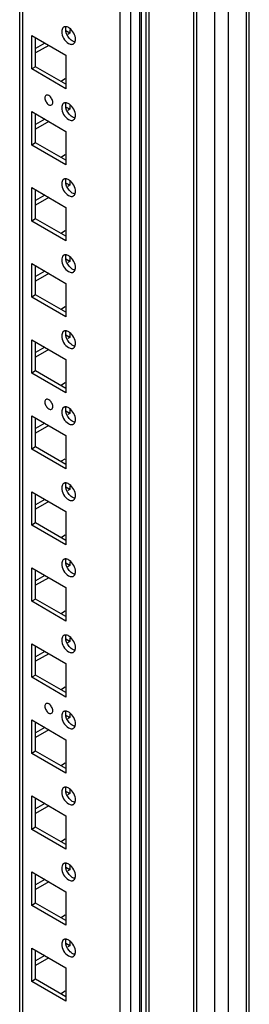
# Model space of a CAD drawing. Units: millimetres. Extents: x 473 to 1320, y 193 to 2311.
# Drawn here: x 1258 to 1320, y 1249 to 1513 of the extents above; entities that cross this region are included whole.
import ezdxf

# ---------------------------------------------------------------- set-up
doc = ezdxf.new("R2010")
doc.units = ezdxf.units.MM
doc.header["$LTSCALE"] = 162.795415
doc.layers.get('0').update_dxf_attribs({"linetype": 'CONTINUOUS'})

msp = doc.modelspace()

# ---------------------------------------------------------------- linework, layer by layer
at = {"color": 7, "linetype": 'Continuous'}
for p, q in [((1319.14, 444.55), (1319.14, 2056.94)), ((1319.87, 445.57), (1319.87, 2057.96)), ((1310.65, 441.69), (1310.65, 2053.74)), ((1314.19, 2054.08), (1314.19, 441.69)), ((1305.03, 444.7), (1305.03, 2050.5)), ((1305.73, 2050.9), (1305.73, 444.53)), ((1292.95, 2043.52), (1292.95, 444.7)), ((1292.24, 444.53), (1292.24, 2043.11)), ((1290.5, 451.39), (1290.5, 2022.75)), ((1290.97, 452.04), (1290.97, 2023.4)), ((1285.2, 449.96), (1285.2, 2021.32)), ((1288.03, 2021.32), (1288.03, 449.96)), ((1258.3, 472.82), (1258.3, 1999.19)), ((1259.04, 1999.62), (1259.04, 471.8)), ((1271.76, 1509.57), (1270.7, 1510.19)), ((1271.76, 1509.57), (1271.23, 1509.27)), ((1271.76, 1510.6), (1271.76, 1509.57)), ((1261.51, 1499.98), (1261.51, 1508.96)), ((1261.51, 1508.96), (1270.7, 1503.65)), ((1262.57, 1500.59), (1262.57, 1508.35)), ((1265.05, 1506.92), (1262.57, 1505.49)), ((1266.11, 1506.31), (1262.57, 1504.27)), ((1270.7, 1503.65), (1270.7, 1494.67)), ((1262.57, 1500.59), (1261.51, 1499.98)), ((1270.7, 1494.67), (1261.51, 1499.98)), ((1270.7, 1495.9), (1262.57, 1500.59)), ((1269.47, 1496.82), (1270.53, 1497.43)), ((1261.51, 1479.57), (1261.51, 1488.55)), ((1261.51, 1488.55), (1270.7, 1483.24)), ((1271.76, 1489.16), (1270.7, 1489.77)), ((1271.76, 1489.16), (1271.23, 1488.86)), ((1271.76, 1490.18), (1271.76, 1489.16)), ((1262.57, 1480.18), (1262.57, 1487.94)), ((1265.05, 1486.51), (1262.57, 1485.08)), ((1266.11, 1485.9), (1262.57, 1483.85)), ((1270.7, 1483.24), (1270.7, 1474.26)), ((1262.57, 1480.18), (1261.51, 1479.57)), ((1270.7, 1475.49), (1262.57, 1480.18)), ((1270.7, 1474.26), (1261.51, 1479.57)), ((1269.47, 1476.4), (1270.53, 1477.02)), ((1271.76, 1469.77), (1271.76, 1468.75)), ((1261.51, 1459.15), (1261.51, 1468.14)), ((1261.51, 1468.14), (1270.7, 1462.83)), ((1262.57, 1459.77), (1262.57, 1467.52)), ((1271.76, 1468.75), (1270.7, 1469.36)), ((1271.76, 1468.75), (1271.23, 1468.44)), ((1265.05, 1466.1), (1262.57, 1464.67)), ((1266.11, 1465.48), (1262.57, 1463.44)), ((1270.7, 1462.83), (1270.7, 1453.85)), ((1262.57, 1459.77), (1261.51, 1459.15)), ((1270.7, 1453.85), (1261.51, 1459.15)), ((1270.7, 1455.07), (1262.57, 1459.77)), ((1269.47, 1455.99), (1270.53, 1456.6)), ((1271.76, 1448.34), (1270.7, 1448.95)), ((1271.76, 1449.36), (1271.76, 1448.34)), ((1261.51, 1438.74), (1261.51, 1447.72)), ((1261.51, 1447.72), (1270.7, 1442.42)), ((1262.57, 1439.35), (1262.57, 1447.11)), ((1271.76, 1448.34), (1271.23, 1448.03)), ((1265.05, 1445.68), (1262.57, 1444.25)), ((1266.11, 1445.07), (1262.57, 1443.03)), ((1270.7, 1442.42), (1270.7, 1433.44)), ((1262.57, 1439.35), (1261.51, 1438.74)), ((1270.7, 1433.44), (1261.51, 1438.74)), ((1270.7, 1434.66), (1262.57, 1439.35)), ((1269.47, 1435.58), (1270.53, 1436.19)), ((1261.51, 1418.33), (1261.51, 1427.31)), ((1261.51, 1427.31), (1270.7, 1422)), ((1271.76, 1427.92), (1270.7, 1428.54)), ((1271.76, 1427.92), (1271.23, 1427.62)), ((1271.76, 1428.95), (1271.76, 1427.92)), ((1262.57, 1418.94), (1262.57, 1426.7)), ((1265.05, 1425.27), (1262.57, 1423.84)), ((1266.11, 1424.66), (1262.57, 1422.62)), ((1270.7, 1422), (1270.7, 1413.02)), ((1262.57, 1418.94), (1261.51, 1418.33)), ((1270.7, 1413.02), (1261.51, 1418.33)), ((1270.7, 1414.25), (1262.57, 1418.94)), ((1269.47, 1415.17), (1270.53, 1415.78)), ((1261.51, 1397.92), (1261.51, 1406.9)), ((1261.51, 1406.9), (1270.7, 1401.59)), ((1262.57, 1398.53), (1262.57, 1406.29)), ((1271.76, 1407.51), (1270.7, 1408.12)), ((1271.76, 1407.51), (1271.23, 1407.2)), ((1271.76, 1408.53), (1271.76, 1407.51)), ((1265.05, 1404.86), (1262.57, 1403.43)), ((1266.11, 1404.25), (1262.57, 1402.2)), ((1270.7, 1401.59), (1270.7, 1392.61)), ((1262.57, 1398.53), (1261.51, 1397.92)), ((1270.7, 1393.83), (1262.57, 1398.53)), ((1270.7, 1392.61), (1261.51, 1397.92)), ((1269.47, 1394.75), (1270.53, 1395.37)), ((1271.76, 1387.1), (1270.7, 1387.71)), ((1271.76, 1388.12), (1271.76, 1387.1)), ((1261.51, 1386.49), (1270.7, 1381.18)), ((1261.51, 1377.5), (1261.51, 1386.49)), ((1262.57, 1378.12), (1262.57, 1385.87)), ((1271.76, 1387.1), (1271.23, 1386.79)), ((1265.05, 1384.44), (1262.57, 1383.02)), ((1266.11, 1383.83), (1262.57, 1381.79)), ((1270.7, 1381.18), (1270.7, 1372.2)), ((1262.57, 1378.12), (1261.51, 1377.5)), ((1270.7, 1372.2), (1261.51, 1377.5)), ((1270.7, 1373.42), (1262.57, 1378.12)), ((1269.47, 1374.34), (1270.53, 1374.95)), ((1271.76, 1366.69), (1270.7, 1367.3)), ((1271.76, 1366.69), (1271.23, 1366.38)), ((1271.76, 1367.71), (1271.76, 1366.69)), ((1261.51, 1366.07), (1270.7, 1360.77)), ((1261.51, 1357.09), (1261.51, 1366.07)), ((1262.57, 1357.7), (1262.57, 1365.46)), ((1265.05, 1364.03), (1262.57, 1362.6)), ((1266.11, 1363.42), (1262.57, 1361.38)), ((1270.7, 1360.77), (1270.7, 1351.78)), ((1262.57, 1357.7), (1261.51, 1357.09)), ((1270.7, 1351.78), (1261.51, 1357.09)), ((1270.7, 1353.01), (1262.57, 1357.7)), ((1269.47, 1353.93), (1270.53, 1354.54)), ((1261.51, 1345.66), (1270.7, 1340.35)), ((1261.51, 1336.68), (1261.51, 1345.66)), ((1271.76, 1346.27), (1270.7, 1346.89)), ((1271.76, 1346.27), (1271.23, 1345.97)), ((1271.76, 1347.3), (1271.76, 1346.27)), ((1262.57, 1337.29), (1262.57, 1345.05)), ((1265.05, 1343.62), (1262.57, 1342.19)), ((1266.11, 1343.01), (1262.57, 1340.97)), ((1270.7, 1340.35), (1270.7, 1331.37)), ((1262.57, 1337.29), (1261.51, 1336.68)), ((1270.7, 1331.37), (1261.51, 1336.68)), ((1270.7, 1332.6), (1262.57, 1337.29)), ((1269.47, 1333.52), (1270.53, 1334.13)), ((1271.76, 1326.88), (1271.76, 1325.86)), ((1261.51, 1325.25), (1270.7, 1319.94)), ((1261.51, 1316.27), (1261.51, 1325.25)), ((1262.57, 1316.88), (1262.57, 1324.64)), ((1271.76, 1325.86), (1270.7, 1326.47)), ((1271.76, 1325.86), (1271.23, 1325.55)), ((1265.05, 1323.21), (1262.57, 1321.78)), ((1266.11, 1322.59), (1262.57, 1320.55)), ((1270.7, 1319.94), (1270.7, 1310.96)), ((1262.57, 1316.88), (1261.51, 1316.27)), ((1270.7, 1310.96), (1261.51, 1316.27)), ((1270.7, 1312.18), (1262.57, 1316.88)), ((1269.47, 1313.1), (1270.53, 1313.72)), ((1271.76, 1305.45), (1270.7, 1306.06)), ((1271.76, 1306.47), (1271.76, 1305.45)), ((1261.51, 1304.84), (1270.7, 1299.53)), ((1261.51, 1295.85), (1261.51, 1304.84)), ((1262.57, 1296.47), (1262.57, 1304.22)), ((1271.76, 1305.45), (1271.23, 1305.14)), ((1265.05, 1302.79), (1262.57, 1301.37)), ((1266.11, 1302.18), (1262.57, 1300.14)), ((1270.7, 1299.53), (1270.7, 1290.55)), ((1262.57, 1296.47), (1261.51, 1295.85)), ((1270.7, 1290.55), (1261.51, 1295.85)), ((1270.7, 1291.77), (1262.57, 1296.47)), ((1269.47, 1292.69), (1270.53, 1293.3)), ((1271.76, 1285.04), (1270.7, 1285.65)), ((1271.76, 1285.04), (1271.23, 1284.73)), ((1271.76, 1286.06), (1271.76, 1285.04)), ((1261.51, 1284.42), (1270.7, 1279.12)), ((1261.51, 1275.44), (1261.51, 1284.42)), ((1262.57, 1276.05), (1262.57, 1283.81)), ((1265.05, 1282.38), (1262.57, 1280.95)), ((1266.11, 1281.77), (1262.57, 1279.73)), ((1270.7, 1279.12), (1270.7, 1270.13)), ((1262.57, 1276.05), (1261.51, 1275.44)), ((1270.7, 1270.13), (1261.51, 1275.44)), ((1270.7, 1271.36), (1262.57, 1276.05)), ((1269.47, 1272.28), (1270.53, 1272.89)), ((1261.51, 1264.01), (1270.7, 1258.7)), ((1261.51, 1255.03), (1261.51, 1264.01)), ((1271.76, 1264.62), (1270.7, 1265.24)), ((1271.76, 1264.62), (1271.23, 1264.32)), ((1271.76, 1265.65), (1271.76, 1264.62)), ((1262.57, 1255.64), (1262.57, 1263.4)), ((1265.05, 1261.97), (1262.57, 1260.54)), ((1266.11, 1261.36), (1262.57, 1259.32)), ((1270.7, 1258.7), (1270.7, 1249.72)), ((1262.57, 1255.64), (1261.51, 1255.03)), ((1270.7, 1250.95), (1262.57, 1255.64)), ((1270.7, 1249.72), (1261.51, 1255.03)), ((1269.47, 1251.87), (1270.53, 1252.48))]:
    msp.add_line(p, q, dxfattribs=at)
for points in [[(1269.9, 1511.05), (1269.66, 1510.78), (1269.57, 1510.38), (1269.57, 1510.02)], [(1271.56, 1508.25), (1271.02, 1508.92), (1270.63, 1509.78), (1270.63, 1510.64)], [(1272.71, 1506.71), (1272.92, 1506.83), (1273.08, 1507.06), (1273.16, 1507.29)], [(1269.9, 1490.63), (1269.66, 1490.37), (1269.57, 1489.97), (1269.57, 1489.61)], [(1271.56, 1487.84), (1271.02, 1488.5), (1270.63, 1489.37), (1270.63, 1490.22)], [(1272.71, 1486.3), (1272.92, 1486.42), (1273.08, 1486.65), (1273.16, 1486.88)], [(1269.9, 1470.22), (1269.66, 1469.96), (1269.57, 1469.56), (1269.57, 1469.2)], [(1271.56, 1467.43), (1271.02, 1468.09), (1270.63, 1468.96), (1270.63, 1469.81)], [(1272.71, 1465.89), (1272.92, 1466.01), (1273.08, 1466.24), (1273.16, 1466.47)], [(1269.9, 1449.81), (1269.66, 1449.54), (1269.57, 1449.14), (1269.57, 1448.79)], [(1271.56, 1447.02), (1271.02, 1447.68), (1270.63, 1448.55), (1270.63, 1449.4)], [(1272.71, 1445.47), (1272.92, 1445.59), (1273.08, 1445.82), (1273.16, 1446.05)], [(1269.9, 1429.4), (1269.66, 1429.13), (1269.57, 1428.73), (1269.57, 1428.37)], [(1271.56, 1426.6), (1271.02, 1427.27), (1270.63, 1428.13), (1270.63, 1428.99)], [(1272.71, 1425.06), (1272.92, 1425.18), (1273.08, 1425.41), (1273.16, 1425.64)], [(1269.9, 1408.98), (1269.66, 1408.72), (1269.57, 1408.32), (1269.57, 1407.96)], [(1271.56, 1406.19), (1271.02, 1406.85), (1270.63, 1407.72), (1270.63, 1408.57)], [(1272.71, 1404.65), (1272.92, 1404.77), (1273.08, 1405), (1273.16, 1405.23)], [(1269.9, 1388.57), (1269.66, 1388.31), (1269.57, 1387.91), (1269.57, 1387.55)], [(1271.56, 1385.78), (1271.02, 1386.44), (1270.63, 1387.31), (1270.63, 1388.16)], [(1272.71, 1384.23), (1272.92, 1384.36), (1273.08, 1384.59), (1273.16, 1384.82)], [(1269.9, 1368.16), (1269.66, 1367.89), (1269.57, 1367.49), (1269.57, 1367.14)], [(1271.56, 1365.37), (1271.02, 1366.03), (1270.63, 1366.9), (1270.63, 1367.75)], [(1272.71, 1363.82), (1272.92, 1363.94), (1273.08, 1364.17), (1273.16, 1364.4)], [(1269.9, 1347.75), (1269.66, 1347.48), (1269.57, 1347.08), (1269.57, 1346.72)], [(1271.56, 1344.95), (1271.02, 1345.62), (1270.63, 1346.48), (1270.63, 1347.33)], [(1272.71, 1343.41), (1272.92, 1343.53), (1273.08, 1343.76), (1273.16, 1343.99)], [(1269.9, 1327.33), (1269.66, 1327.07), (1269.57, 1326.67), (1269.57, 1326.31)], [(1271.56, 1324.54), (1271.02, 1325.2), (1270.63, 1326.07), (1270.63, 1326.92)], [(1272.71, 1323), (1272.92, 1323.12), (1273.08, 1323.35), (1273.16, 1323.58)], [(1269.9, 1306.92), (1269.66, 1306.66), (1269.57, 1306.26), (1269.57, 1305.9)], [(1271.56, 1304.13), (1271.02, 1304.79), (1270.63, 1305.66), (1270.63, 1306.51)], [(1272.71, 1302.58), (1272.92, 1302.71), (1273.08, 1302.93), (1273.16, 1303.17)], [(1269.9, 1286.51), (1269.66, 1286.24), (1269.57, 1285.84), (1269.57, 1285.48)], [(1271.56, 1283.72), (1271.02, 1284.38), (1270.63, 1285.25), (1270.63, 1286.1)], [(1272.71, 1282.17), (1272.92, 1282.29), (1273.08, 1282.52), (1273.16, 1282.75)], [(1269.9, 1266.09), (1269.66, 1265.83), (1269.57, 1265.43), (1269.57, 1265.07)], [(1271.56, 1263.3), (1271.02, 1263.97), (1270.63, 1264.83), (1270.63, 1265.68)], [(1272.71, 1261.76), (1272.92, 1261.88), (1273.08, 1262.11), (1273.16, 1262.34)]]:
    msp.add_open_spline(points, degree=3, dxfattribs=at)
for points, knots in [([(1269.57, 1510.02), (1269.57, 1508.8), (1270.48, 1507.12), (1272, 1506.57), (1272.32, 1506.59)], [0, 0, 0, 0, 0.793995, 1, 1, 1, 1]), ([(1270.11, 1511.21), (1270.07, 1511.19), (1270, 1511.14), (1269.93, 1511.08), (1269.9, 1511.05)], [0, 0, 0, 0, 0.496022, 1, 1, 1, 1]), ([(1270.5, 1511.33), (1270.43, 1511.33), (1270.3, 1511.3), (1270.17, 1511.25), (1270.11, 1511.21)], [0, 0, 0, 0, 0.508363, 1, 1, 1, 1]), ([(1270.81, 1511.31), (1270.75, 1511.32), (1270.65, 1511.34), (1270.55, 1511.34), (1270.5, 1511.33)], [0, 0, 0, 0, 0.512168, 1, 1, 1, 1]), ([(1270.63, 1510.64), (1270.63, 1510.7), (1270.64, 1510.82), (1270.65, 1510.94), (1270.66, 1510.99)], [0, 0, 0, 0, 0.510733, 1, 1, 1, 1]), ([(1270.66, 1510.99), (1270.67, 1511.04), (1270.69, 1511.12), (1270.71, 1511.21), (1270.73, 1511.25)], [0, 0, 0, 0, 0.509541, 1, 1, 1, 1]), ([(1273.25, 1507.9), (1273.25, 1509.03), (1272.43, 1510.56), (1271.12, 1511.26), (1270.81, 1511.31)], [0, 0, 0, 0, 0.781287, 1, 1, 1, 1]), ([(1273.08, 1507.22), (1272.95, 1507.24), (1272.35, 1507.44), (1271.87, 1507.88), (1271.56, 1508.25)], [0, 0, 0, 0, 0.214755, 1, 1, 1, 1]), ([(1272.32, 1506.59), (1272.39, 1506.6), (1272.52, 1506.62), (1272.65, 1506.68), (1272.71, 1506.71)], [0, 0, 0, 0, 0.508363, 1, 1, 1, 1]), ([(1273.16, 1507.29), (1273.17, 1507.33), (1273.19, 1507.41), (1273.21, 1507.5), (1273.22, 1507.54)], [0, 0, 0, 0, 0.49066, 1, 1, 1, 1]), ([(1273.22, 1507.54), (1273.23, 1507.6), (1273.24, 1507.72), (1273.25, 1507.84), (1273.25, 1507.9)], [0, 0, 0, 0, 0.489267, 1, 1, 1, 1]), ([(1267.17, 1491), (1267.17, 1491.36), (1266.9, 1492.08), (1266.3, 1492.85), (1265.26, 1493.1), (1265.05, 1492.47), (1265.05, 1492.22)], [0, 0, 0, 0, 0.295912, 0.591206, 0.795503, 1, 1, 1, 1]), ([(1265.05, 1492.22), (1265.05, 1491.86), (1265.31, 1491.14), (1265.91, 1490.37), (1266.95, 1490.12), (1267.17, 1490.75), (1267.17, 1491)], [0, 0, 0, 0, 0.295912, 0.591206, 0.795503, 1, 1, 1, 1]), ([(1270.11, 1490.8), (1270.07, 1490.78), (1270, 1490.73), (1269.93, 1490.67), (1269.9, 1490.63)], [0, 0, 0, 0, 0.496022, 1, 1, 1, 1]), ([(1270.5, 1490.92), (1270.43, 1490.91), (1270.3, 1490.89), (1270.17, 1490.83), (1270.11, 1490.8)], [0, 0, 0, 0, 0.508363, 1, 1, 1, 1]), ([(1270.81, 1490.9), (1270.75, 1490.91), (1270.65, 1490.92), (1270.55, 1490.92), (1270.5, 1490.92)], [0, 0, 0, 0, 0.512168, 1, 1, 1, 1]), ([(1270.66, 1490.58), (1270.67, 1490.62), (1270.69, 1490.71), (1270.71, 1490.8), (1270.73, 1490.84)], [0, 0, 0, 0, 0.509541, 1, 1, 1, 1]), ([(1273.25, 1487.49), (1273.25, 1488.62), (1272.43, 1490.14), (1271.12, 1490.85), (1270.81, 1490.9)], [0, 0, 0, 0, 0.781287, 1, 1, 1, 1]), ([(1269.57, 1489.61), (1269.57, 1488.39), (1270.48, 1486.71), (1272, 1486.15), (1272.32, 1486.18)], [0, 0, 0, 0, 0.793995, 1, 1, 1, 1]), ([(1270.63, 1490.22), (1270.63, 1490.28), (1270.64, 1490.4), (1270.65, 1490.52), (1270.66, 1490.58)], [0, 0, 0, 0, 0.510733, 1, 1, 1, 1]), ([(1273.08, 1486.81), (1272.95, 1486.83), (1272.35, 1487.02), (1271.87, 1487.46), (1271.56, 1487.84)], [0, 0, 0, 0, 0.214755, 1, 1, 1, 1]), ([(1272.32, 1486.18), (1272.39, 1486.18), (1272.52, 1486.21), (1272.65, 1486.26), (1272.71, 1486.3)], [0, 0, 0, 0, 0.508363, 1, 1, 1, 1]), ([(1273.16, 1486.88), (1273.17, 1486.92), (1273.19, 1487), (1273.21, 1487.09), (1273.22, 1487.13)], [0, 0, 0, 0, 0.49066, 1, 1, 1, 1]), ([(1273.22, 1487.13), (1273.23, 1487.19), (1273.24, 1487.31), (1273.25, 1487.43), (1273.25, 1487.49)], [0, 0, 0, 0, 0.489267, 1, 1, 1, 1]), ([(1270.11, 1470.39), (1270.07, 1470.37), (1270, 1470.32), (1269.93, 1470.25), (1269.9, 1470.22)], [0, 0, 0, 0, 0.496022, 1, 1, 1, 1]), ([(1270.5, 1470.51), (1270.43, 1470.5), (1270.3, 1470.48), (1270.17, 1470.42), (1270.11, 1470.39)], [0, 0, 0, 0, 0.508363, 1, 1, 1, 1]), ([(1270.81, 1470.49), (1270.75, 1470.5), (1270.65, 1470.51), (1270.55, 1470.51), (1270.5, 1470.51)], [0, 0, 0, 0, 0.512168, 1, 1, 1, 1]), ([(1270.63, 1469.81), (1270.63, 1469.87), (1270.64, 1469.99), (1270.65, 1470.11), (1270.66, 1470.17)], [0, 0, 0, 0, 0.510733, 1, 1, 1, 1]), ([(1270.66, 1470.17), (1270.67, 1470.21), (1270.69, 1470.3), (1270.71, 1470.38), (1270.73, 1470.42)], [0, 0, 0, 0, 0.509541, 1, 1, 1, 1]), ([(1273.25, 1467.08), (1273.25, 1468.21), (1272.43, 1469.73), (1271.12, 1470.43), (1270.81, 1470.49)], [0, 0, 0, 0, 0.781287, 1, 1, 1, 1]), ([(1269.57, 1469.2), (1269.57, 1467.98), (1270.48, 1466.3), (1272, 1465.74), (1272.32, 1465.77)], [0, 0, 0, 0, 0.793995, 1, 1, 1, 1]), ([(1273.08, 1466.4), (1272.95, 1466.42), (1272.35, 1466.61), (1271.87, 1467.05), (1271.56, 1467.43)], [0, 0, 0, 0, 0.214755, 1, 1, 1, 1]), ([(1273.22, 1466.72), (1273.23, 1466.78), (1273.24, 1466.89), (1273.25, 1467.01), (1273.25, 1467.08)], [0, 0, 0, 0, 0.489267, 1, 1, 1, 1]), ([(1272.32, 1465.77), (1272.39, 1465.77), (1272.52, 1465.8), (1272.65, 1465.85), (1272.71, 1465.89)], [0, 0, 0, 0, 0.508363, 1, 1, 1, 1]), ([(1273.16, 1466.47), (1273.17, 1466.51), (1273.19, 1466.59), (1273.21, 1466.67), (1273.22, 1466.72)], [0, 0, 0, 0, 0.49066, 1, 1, 1, 1]), ([(1269.57, 1448.79), (1269.57, 1447.56), (1270.48, 1445.89), (1272, 1445.33), (1272.32, 1445.35)], [0, 0, 0, 0, 0.793995, 1, 1, 1, 1]), ([(1270.11, 1449.98), (1270.07, 1449.95), (1270, 1449.9), (1269.93, 1449.84), (1269.9, 1449.81)], [0, 0, 0, 0, 0.496022, 1, 1, 1, 1]), ([(1270.5, 1450.09), (1270.43, 1450.09), (1270.3, 1450.06), (1270.17, 1450.01), (1270.11, 1449.98)], [0, 0, 0, 0, 0.508363, 1, 1, 1, 1]), ([(1270.81, 1450.08), (1270.75, 1450.09), (1270.65, 1450.1), (1270.55, 1450.1), (1270.5, 1450.09)], [0, 0, 0, 0, 0.512168, 1, 1, 1, 1]), ([(1270.63, 1449.4), (1270.63, 1449.46), (1270.64, 1449.58), (1270.65, 1449.7), (1270.66, 1449.76)], [0, 0, 0, 0, 0.510733, 1, 1, 1, 1]), ([(1270.66, 1449.76), (1270.67, 1449.8), (1270.69, 1449.89), (1270.71, 1449.97), (1270.73, 1450.01)], [0, 0, 0, 0, 0.509541, 1, 1, 1, 1]), ([(1273.25, 1446.66), (1273.25, 1447.8), (1272.43, 1449.32), (1271.12, 1450.02), (1270.81, 1450.08)], [0, 0, 0, 0, 0.781287, 1, 1, 1, 1]), ([(1273.08, 1445.98), (1272.95, 1446.01), (1272.35, 1446.2), (1271.87, 1446.64), (1271.56, 1447.02)], [0, 0, 0, 0, 0.214755, 1, 1, 1, 1]), ([(1273.16, 1446.05), (1273.17, 1446.09), (1273.19, 1446.18), (1273.21, 1446.26), (1273.22, 1446.3)], [0, 0, 0, 0, 0.49066, 1, 1, 1, 1]), ([(1273.22, 1446.3), (1273.23, 1446.36), (1273.24, 1446.48), (1273.25, 1446.6), (1273.25, 1446.66)], [0, 0, 0, 0, 0.489267, 1, 1, 1, 1]), ([(1272.32, 1445.35), (1272.39, 1445.36), (1272.52, 1445.38), (1272.65, 1445.44), (1272.71, 1445.47)], [0, 0, 0, 0, 0.508363, 1, 1, 1, 1]), ([(1269.57, 1428.37), (1269.57, 1427.15), (1270.48, 1425.47), (1272, 1424.92), (1272.32, 1424.94)], [0, 0, 0, 0, 0.793995, 1, 1, 1, 1]), ([(1270.11, 1429.56), (1270.07, 1429.54), (1270, 1429.49), (1269.93, 1429.43), (1269.9, 1429.4)], [0, 0, 0, 0, 0.496022, 1, 1, 1, 1]), ([(1270.5, 1429.68), (1270.43, 1429.68), (1270.3, 1429.65), (1270.17, 1429.6), (1270.11, 1429.56)], [0, 0, 0, 0, 0.508363, 1, 1, 1, 1]), ([(1270.81, 1429.66), (1270.75, 1429.67), (1270.65, 1429.69), (1270.55, 1429.69), (1270.5, 1429.68)], [0, 0, 0, 0, 0.512168, 1, 1, 1, 1]), ([(1270.63, 1428.99), (1270.63, 1429.05), (1270.64, 1429.17), (1270.65, 1429.28), (1270.66, 1429.34)], [0, 0, 0, 0, 0.510733, 1, 1, 1, 1]), ([(1270.66, 1429.34), (1270.67, 1429.39), (1270.69, 1429.47), (1270.71, 1429.56), (1270.73, 1429.6)], [0, 0, 0, 0, 0.509541, 1, 1, 1, 1]), ([(1273.25, 1426.25), (1273.25, 1427.38), (1272.43, 1428.91), (1271.12, 1429.61), (1270.81, 1429.66)], [0, 0, 0, 0, 0.781287, 1, 1, 1, 1]), ([(1273.08, 1425.57), (1272.95, 1425.59), (1272.35, 1425.79), (1271.87, 1426.23), (1271.56, 1426.6)], [0, 0, 0, 0, 0.214755, 1, 1, 1, 1]), ([(1272.32, 1424.94), (1272.39, 1424.95), (1272.52, 1424.97), (1272.65, 1425.03), (1272.71, 1425.06)], [0, 0, 0, 0, 0.508363, 1, 1, 1, 1]), ([(1273.16, 1425.64), (1273.17, 1425.68), (1273.19, 1425.76), (1273.21, 1425.85), (1273.22, 1425.89)], [0, 0, 0, 0, 0.49066, 1, 1, 1, 1]), ([(1273.22, 1425.89), (1273.23, 1425.95), (1273.24, 1426.07), (1273.25, 1426.19), (1273.25, 1426.25)], [0, 0, 0, 0, 0.489267, 1, 1, 1, 1]), ([(1267.17, 1409.35), (1267.17, 1409.71), (1266.9, 1410.43), (1266.3, 1411.2), (1265.26, 1411.45), (1265.05, 1410.82), (1265.05, 1410.57)], [0, 0, 0, 0, 0.295912, 0.591206, 0.795503, 1, 1, 1, 1]), ([(1265.05, 1410.57), (1265.05, 1410.21), (1265.31, 1409.49), (1265.91, 1408.72), (1266.95, 1408.47), (1267.17, 1409.1), (1267.17, 1409.35)], [0, 0, 0, 0, 0.295912, 0.591206, 0.795503, 1, 1, 1, 1]), ([(1270.11, 1409.15), (1270.07, 1409.13), (1270, 1409.08), (1269.93, 1409.02), (1269.9, 1408.98)], [0, 0, 0, 0, 0.496022, 1, 1, 1, 1]), ([(1270.5, 1409.27), (1270.43, 1409.26), (1270.3, 1409.24), (1270.17, 1409.18), (1270.11, 1409.15)], [0, 0, 0, 0, 0.508363, 1, 1, 1, 1]), ([(1270.81, 1409.25), (1270.75, 1409.26), (1270.65, 1409.27), (1270.55, 1409.27), (1270.5, 1409.27)], [0, 0, 0, 0, 0.512168, 1, 1, 1, 1]), ([(1270.63, 1408.57), (1270.63, 1408.63), (1270.64, 1408.75), (1270.65, 1408.87), (1270.66, 1408.93)], [0, 0, 0, 0, 0.510733, 1, 1, 1, 1]), ([(1270.66, 1408.93), (1270.67, 1408.97), (1270.69, 1409.06), (1270.71, 1409.14), (1270.73, 1409.19)], [0, 0, 0, 0, 0.509541, 1, 1, 1, 1]), ([(1273.25, 1405.84), (1273.25, 1406.97), (1272.43, 1408.49), (1271.12, 1409.2), (1270.81, 1409.25)], [0, 0, 0, 0, 0.781287, 1, 1, 1, 1]), ([(1269.57, 1407.96), (1269.57, 1406.74), (1270.48, 1405.06), (1272, 1404.5), (1272.32, 1404.53)], [0, 0, 0, 0, 0.793995, 1, 1, 1, 1]), ([(1273.08, 1405.16), (1272.95, 1405.18), (1272.35, 1405.37), (1271.87, 1405.81), (1271.56, 1406.19)], [0, 0, 0, 0, 0.214755, 1, 1, 1, 1]), ([(1272.32, 1404.53), (1272.39, 1404.53), (1272.52, 1404.56), (1272.65, 1404.61), (1272.71, 1404.65)], [0, 0, 0, 0, 0.508363, 1, 1, 1, 1]), ([(1273.16, 1405.23), (1273.17, 1405.27), (1273.19, 1405.35), (1273.21, 1405.44), (1273.22, 1405.48)], [0, 0, 0, 0, 0.49066, 1, 1, 1, 1]), ([(1273.22, 1405.48), (1273.23, 1405.54), (1273.24, 1405.66), (1273.25, 1405.78), (1273.25, 1405.84)], [0, 0, 0, 0, 0.489267, 1, 1, 1, 1]), ([(1270.11, 1388.74), (1270.07, 1388.72), (1270, 1388.66), (1269.93, 1388.6), (1269.9, 1388.57)], [0, 0, 0, 0, 0.496022, 1, 1, 1, 1]), ([(1270.5, 1388.86), (1270.43, 1388.85), (1270.3, 1388.83), (1270.17, 1388.77), (1270.11, 1388.74)], [0, 0, 0, 0, 0.508363, 1, 1, 1, 1]), ([(1270.81, 1388.84), (1270.75, 1388.85), (1270.65, 1388.86), (1270.55, 1388.86), (1270.5, 1388.86)], [0, 0, 0, 0, 0.512168, 1, 1, 1, 1]), ([(1270.63, 1388.16), (1270.63, 1388.22), (1270.64, 1388.34), (1270.65, 1388.46), (1270.66, 1388.52)], [0, 0, 0, 0, 0.510733, 1, 1, 1, 1]), ([(1270.66, 1388.52), (1270.67, 1388.56), (1270.69, 1388.65), (1270.71, 1388.73), (1270.73, 1388.77)], [0, 0, 0, 0, 0.509541, 1, 1, 1, 1]), ([(1273.25, 1385.42), (1273.25, 1386.56), (1272.43, 1388.08), (1271.12, 1388.78), (1270.81, 1388.84)], [0, 0, 0, 0, 0.781287, 1, 1, 1, 1]), ([(1269.57, 1387.55), (1269.57, 1386.32), (1270.48, 1384.65), (1272, 1384.09), (1272.32, 1384.12)], [0, 0, 0, 0, 0.793995, 1, 1, 1, 1]), ([(1273.08, 1384.75), (1272.95, 1384.77), (1272.35, 1384.96), (1271.87, 1385.4), (1271.56, 1385.78)], [0, 0, 0, 0, 0.214755, 1, 1, 1, 1]), ([(1273.16, 1384.82), (1273.17, 1384.86), (1273.19, 1384.94), (1273.21, 1385.02), (1273.22, 1385.07)], [0, 0, 0, 0, 0.49066, 1, 1, 1, 1]), ([(1273.22, 1385.07), (1273.23, 1385.12), (1273.24, 1385.24), (1273.25, 1385.36), (1273.25, 1385.42)], [0, 0, 0, 0, 0.489267, 1, 1, 1, 1]), ([(1272.32, 1384.12), (1272.39, 1384.12), (1272.52, 1384.15), (1272.65, 1384.2), (1272.71, 1384.23)], [0, 0, 0, 0, 0.508363, 1, 1, 1, 1]), ([(1269.57, 1367.14), (1269.57, 1365.91), (1270.48, 1364.24), (1272, 1363.68), (1272.32, 1363.7)], [0, 0, 0, 0, 0.793995, 1, 1, 1, 1]), ([(1270.11, 1368.33), (1270.07, 1368.3), (1270, 1368.25), (1269.93, 1368.19), (1269.9, 1368.16)], [0, 0, 0, 0, 0.496022, 1, 1, 1, 1]), ([(1270.5, 1368.44), (1270.43, 1368.44), (1270.3, 1368.41), (1270.17, 1368.36), (1270.11, 1368.33)], [0, 0, 0, 0, 0.508363, 1, 1, 1, 1]), ([(1270.81, 1368.43), (1270.75, 1368.44), (1270.65, 1368.45), (1270.55, 1368.45), (1270.5, 1368.44)], [0, 0, 0, 0, 0.512168, 1, 1, 1, 1]), ([(1270.63, 1367.75), (1270.63, 1367.81), (1270.64, 1367.93), (1270.65, 1368.05), (1270.66, 1368.1)], [0, 0, 0, 0, 0.510733, 1, 1, 1, 1]), ([(1270.66, 1368.1), (1270.67, 1368.15), (1270.69, 1368.24), (1270.71, 1368.32), (1270.73, 1368.36)], [0, 0, 0, 0, 0.509541, 1, 1, 1, 1]), ([(1273.25, 1365.01), (1273.25, 1366.15), (1272.43, 1367.67), (1271.12, 1368.37), (1270.81, 1368.43)], [0, 0, 0, 0, 0.781287, 1, 1, 1, 1]), ([(1273.08, 1364.33), (1272.95, 1364.36), (1272.35, 1364.55), (1271.87, 1364.99), (1271.56, 1365.37)], [0, 0, 0, 0, 0.214755, 1, 1, 1, 1]), ([(1273.16, 1364.4), (1273.17, 1364.44), (1273.19, 1364.53), (1273.21, 1364.61), (1273.22, 1364.65)], [0, 0, 0, 0, 0.49066, 1, 1, 1, 1]), ([(1273.22, 1364.65), (1273.23, 1364.71), (1273.24, 1364.83), (1273.25, 1364.95), (1273.25, 1365.01)], [0, 0, 0, 0, 0.489267, 1, 1, 1, 1]), ([(1272.32, 1363.7), (1272.39, 1363.71), (1272.52, 1363.73), (1272.65, 1363.79), (1272.71, 1363.82)], [0, 0, 0, 0, 0.508363, 1, 1, 1, 1]), ([(1270.5, 1348.03), (1270.43, 1348.03), (1270.3, 1348), (1270.17, 1347.95), (1270.11, 1347.91)], [0, 0, 0, 0, 0.508363, 1, 1, 1, 1]), ([(1270.81, 1348.01), (1270.75, 1348.02), (1270.65, 1348.04), (1270.55, 1348.03), (1270.5, 1348.03)], [0, 0, 0, 0, 0.512168, 1, 1, 1, 1]), ([(1273.25, 1344.6), (1273.25, 1345.73), (1272.43, 1347.26), (1271.12, 1347.96), (1270.81, 1348.01)], [0, 0, 0, 0, 0.781287, 1, 1, 1, 1]), ([(1269.57, 1346.72), (1269.57, 1345.5), (1270.48, 1343.82), (1272, 1343.27), (1272.32, 1343.29)], [0, 0, 0, 0, 0.793995, 1, 1, 1, 1]), ([(1270.11, 1347.91), (1270.07, 1347.89), (1270, 1347.84), (1269.93, 1347.78), (1269.9, 1347.75)], [0, 0, 0, 0, 0.496022, 1, 1, 1, 1]), ([(1270.63, 1347.33), (1270.63, 1347.4), (1270.64, 1347.52), (1270.65, 1347.63), (1270.66, 1347.69)], [0, 0, 0, 0, 0.510733, 1, 1, 1, 1]), ([(1270.66, 1347.69), (1270.67, 1347.74), (1270.69, 1347.82), (1270.71, 1347.91), (1270.73, 1347.95)], [0, 0, 0, 0, 0.509541, 1, 1, 1, 1]), ([(1273.08, 1343.92), (1272.95, 1343.94), (1272.35, 1344.14), (1271.87, 1344.58), (1271.56, 1344.95)], [0, 0, 0, 0, 0.214755, 1, 1, 1, 1]), ([(1272.32, 1343.29), (1272.39, 1343.3), (1272.52, 1343.32), (1272.65, 1343.38), (1272.71, 1343.41)], [0, 0, 0, 0, 0.508363, 1, 1, 1, 1]), ([(1273.16, 1343.99), (1273.17, 1344.03), (1273.19, 1344.11), (1273.21, 1344.2), (1273.22, 1344.24)], [0, 0, 0, 0, 0.49066, 1, 1, 1, 1]), ([(1273.22, 1344.24), (1273.23, 1344.3), (1273.24, 1344.42), (1273.25, 1344.54), (1273.25, 1344.6)], [0, 0, 0, 0, 0.489267, 1, 1, 1, 1]), ([(1267.17, 1327.7), (1267.17, 1328.06), (1266.9, 1328.78), (1266.3, 1329.55), (1265.26, 1329.8), (1265.05, 1329.17), (1265.05, 1328.92)], [0, 0, 0, 0, 0.295912, 0.591206, 0.795503, 1, 1, 1, 1]), ([(1265.05, 1328.92), (1265.05, 1328.56), (1265.31, 1327.84), (1265.91, 1327.07), (1266.95, 1326.82), (1267.17, 1327.45), (1267.17, 1327.7)], [0, 0, 0, 0, 0.295912, 0.591206, 0.795503, 1, 1, 1, 1]), ([(1270.11, 1327.5), (1270.07, 1327.48), (1270, 1327.43), (1269.93, 1327.37), (1269.9, 1327.33)], [0, 0, 0, 0, 0.496022, 1, 1, 1, 1]), ([(1270.5, 1327.62), (1270.43, 1327.61), (1270.3, 1327.59), (1270.17, 1327.53), (1270.11, 1327.5)], [0, 0, 0, 0, 0.508363, 1, 1, 1, 1]), ([(1270.81, 1327.6), (1270.75, 1327.61), (1270.65, 1327.62), (1270.55, 1327.62), (1270.5, 1327.62)], [0, 0, 0, 0, 0.512168, 1, 1, 1, 1]), ([(1270.63, 1326.92), (1270.63, 1326.98), (1270.64, 1327.1), (1270.65, 1327.22), (1270.66, 1327.28)], [0, 0, 0, 0, 0.510733, 1, 1, 1, 1]), ([(1270.66, 1327.28), (1270.67, 1327.32), (1270.69, 1327.41), (1270.71, 1327.49), (1270.73, 1327.54)], [0, 0, 0, 0, 0.509541, 1, 1, 1, 1]), ([(1273.25, 1324.19), (1273.25, 1325.32), (1272.43, 1326.84), (1271.12, 1327.55), (1270.81, 1327.6)], [0, 0, 0, 0, 0.781287, 1, 1, 1, 1]), ([(1269.57, 1326.31), (1269.57, 1325.09), (1270.48, 1323.41), (1272, 1322.85), (1272.32, 1322.88)], [0, 0, 0, 0, 0.793995, 1, 1, 1, 1]), ([(1273.08, 1323.51), (1272.95, 1323.53), (1272.35, 1323.72), (1271.87, 1324.16), (1271.56, 1324.54)], [0, 0, 0, 0, 0.214755, 1, 1, 1, 1]), ([(1272.32, 1322.88), (1272.39, 1322.88), (1272.52, 1322.91), (1272.65, 1322.96), (1272.71, 1323)], [0, 0, 0, 0, 0.508363, 1, 1, 1, 1]), ([(1273.16, 1323.58), (1273.17, 1323.62), (1273.19, 1323.7), (1273.21, 1323.79), (1273.22, 1323.83)], [0, 0, 0, 0, 0.49066, 1, 1, 1, 1]), ([(1273.22, 1323.83), (1273.23, 1323.89), (1273.24, 1324.01), (1273.25, 1324.13), (1273.25, 1324.19)], [0, 0, 0, 0, 0.489267, 1, 1, 1, 1]), ([(1269.57, 1305.9), (1269.57, 1304.67), (1270.48, 1303), (1272, 1302.44), (1272.32, 1302.47)], [0, 0, 0, 0, 0.793995, 1, 1, 1, 1]), ([(1270.11, 1307.09), (1270.07, 1307.07), (1270, 1307.01), (1269.93, 1306.95), (1269.9, 1306.92)], [0, 0, 0, 0, 0.496022, 1, 1, 1, 1]), ([(1270.5, 1307.21), (1270.43, 1307.2), (1270.3, 1307.18), (1270.17, 1307.12), (1270.11, 1307.09)], [0, 0, 0, 0, 0.508363, 1, 1, 1, 1]), ([(1270.81, 1307.19), (1270.75, 1307.2), (1270.65, 1307.21), (1270.55, 1307.21), (1270.5, 1307.21)], [0, 0, 0, 0, 0.512168, 1, 1, 1, 1]), ([(1270.63, 1306.51), (1270.63, 1306.57), (1270.64, 1306.69), (1270.65, 1306.81), (1270.66, 1306.87)], [0, 0, 0, 0, 0.510733, 1, 1, 1, 1]), ([(1270.66, 1306.87), (1270.67, 1306.91), (1270.69, 1307), (1270.71, 1307.08), (1270.73, 1307.12)], [0, 0, 0, 0, 0.509541, 1, 1, 1, 1]), ([(1273.25, 1303.77), (1273.25, 1304.91), (1272.43, 1306.43), (1271.12, 1307.13), (1270.81, 1307.19)], [0, 0, 0, 0, 0.781287, 1, 1, 1, 1]), ([(1273.08, 1303.09), (1272.95, 1303.12), (1272.35, 1303.31), (1271.87, 1303.75), (1271.56, 1304.13)], [0, 0, 0, 0, 0.214755, 1, 1, 1, 1]), ([(1273.16, 1303.17), (1273.17, 1303.21), (1273.19, 1303.29), (1273.21, 1303.37), (1273.22, 1303.42)], [0, 0, 0, 0, 0.49066, 1, 1, 1, 1]), ([(1273.22, 1303.42), (1273.23, 1303.47), (1273.24, 1303.59), (1273.25, 1303.71), (1273.25, 1303.77)], [0, 0, 0, 0, 0.489267, 1, 1, 1, 1]), ([(1272.32, 1302.47), (1272.39, 1302.47), (1272.52, 1302.5), (1272.65, 1302.55), (1272.71, 1302.58)], [0, 0, 0, 0, 0.508363, 1, 1, 1, 1]), ([(1269.57, 1285.48), (1269.57, 1284.26), (1270.48, 1282.59), (1272, 1282.03), (1272.32, 1282.05)], [0, 0, 0, 0, 0.793995, 1, 1, 1, 1]), ([(1270.11, 1286.68), (1270.07, 1286.65), (1270, 1286.6), (1269.93, 1286.54), (1269.9, 1286.51)], [0, 0, 0, 0, 0.496022, 1, 1, 1, 1]), ([(1270.5, 1286.79), (1270.43, 1286.79), (1270.3, 1286.76), (1270.17, 1286.71), (1270.11, 1286.68)], [0, 0, 0, 0, 0.508363, 1, 1, 1, 1]), ([(1270.81, 1286.78), (1270.75, 1286.79), (1270.65, 1286.8), (1270.55, 1286.8), (1270.5, 1286.79)], [0, 0, 0, 0, 0.512168, 1, 1, 1, 1]), ([(1270.63, 1286.1), (1270.63, 1286.16), (1270.64, 1286.28), (1270.65, 1286.4), (1270.66, 1286.45)], [0, 0, 0, 0, 0.510733, 1, 1, 1, 1]), ([(1270.66, 1286.45), (1270.67, 1286.5), (1270.69, 1286.59), (1270.71, 1286.67), (1270.73, 1286.71)], [0, 0, 0, 0, 0.509541, 1, 1, 1, 1]), ([(1273.25, 1283.36), (1273.25, 1284.5), (1272.43, 1286.02), (1271.12, 1286.72), (1270.81, 1286.78)], [0, 0, 0, 0, 0.781287, 1, 1, 1, 1]), ([(1273.08, 1282.68), (1272.95, 1282.71), (1272.35, 1282.9), (1271.87, 1283.34), (1271.56, 1283.72)], [0, 0, 0, 0, 0.214755, 1, 1, 1, 1]), ([(1272.32, 1282.05), (1272.39, 1282.06), (1272.52, 1282.08), (1272.65, 1282.14), (1272.71, 1282.17)], [0, 0, 0, 0, 0.508363, 1, 1, 1, 1]), ([(1273.16, 1282.75), (1273.17, 1282.79), (1273.19, 1282.88), (1273.21, 1282.96), (1273.22, 1283)], [0, 0, 0, 0, 0.49066, 1, 1, 1, 1]), ([(1273.22, 1283), (1273.23, 1283.06), (1273.24, 1283.18), (1273.25, 1283.3), (1273.25, 1283.36)], [0, 0, 0, 0, 0.489267, 1, 1, 1, 1]), ([(1270.11, 1266.26), (1270.07, 1266.24), (1270, 1266.19), (1269.93, 1266.13), (1269.9, 1266.09)], [0, 0, 0, 0, 0.496022, 1, 1, 1, 1]), ([(1270.5, 1266.38), (1270.43, 1266.38), (1270.3, 1266.35), (1270.17, 1266.3), (1270.11, 1266.26)], [0, 0, 0, 0, 0.508363, 1, 1, 1, 1]), ([(1270.81, 1266.36), (1270.75, 1266.37), (1270.65, 1266.39), (1270.55, 1266.38), (1270.5, 1266.38)], [0, 0, 0, 0, 0.512168, 1, 1, 1, 1]), ([(1270.66, 1266.04), (1270.67, 1266.09), (1270.69, 1266.17), (1270.71, 1266.26), (1270.73, 1266.3)], [0, 0, 0, 0, 0.509541, 1, 1, 1, 1]), ([(1273.25, 1262.95), (1273.25, 1264.08), (1272.43, 1265.61), (1271.12, 1266.31), (1270.81, 1266.36)], [0, 0, 0, 0, 0.781287, 1, 1, 1, 1]), ([(1269.57, 1265.07), (1269.57, 1263.85), (1270.48, 1262.17), (1272, 1261.62), (1272.32, 1261.64)], [0, 0, 0, 0, 0.793995, 1, 1, 1, 1]), ([(1270.63, 1265.68), (1270.63, 1265.75), (1270.64, 1265.87), (1270.65, 1265.98), (1270.66, 1266.04)], [0, 0, 0, 0, 0.510733, 1, 1, 1, 1]), ([(1273.08, 1262.27), (1272.95, 1262.29), (1272.35, 1262.49), (1271.87, 1262.93), (1271.56, 1263.3)], [0, 0, 0, 0, 0.214755, 1, 1, 1, 1]), ([(1272.32, 1261.64), (1272.39, 1261.65), (1272.52, 1261.67), (1272.65, 1261.73), (1272.71, 1261.76)], [0, 0, 0, 0, 0.508363, 1, 1, 1, 1]), ([(1273.16, 1262.34), (1273.17, 1262.38), (1273.19, 1262.46), (1273.21, 1262.55), (1273.22, 1262.59)], [0, 0, 0, 0, 0.49066, 1, 1, 1, 1]), ([(1273.22, 1262.59), (1273.23, 1262.65), (1273.24, 1262.77), (1273.25, 1262.89), (1273.25, 1262.95)], [0, 0, 0, 0, 0.489267, 1, 1, 1, 1])]:
    msp.add_open_spline(points, degree=3, knots=knots, dxfattribs=at)

doc.saveas('drawing.dxf')
